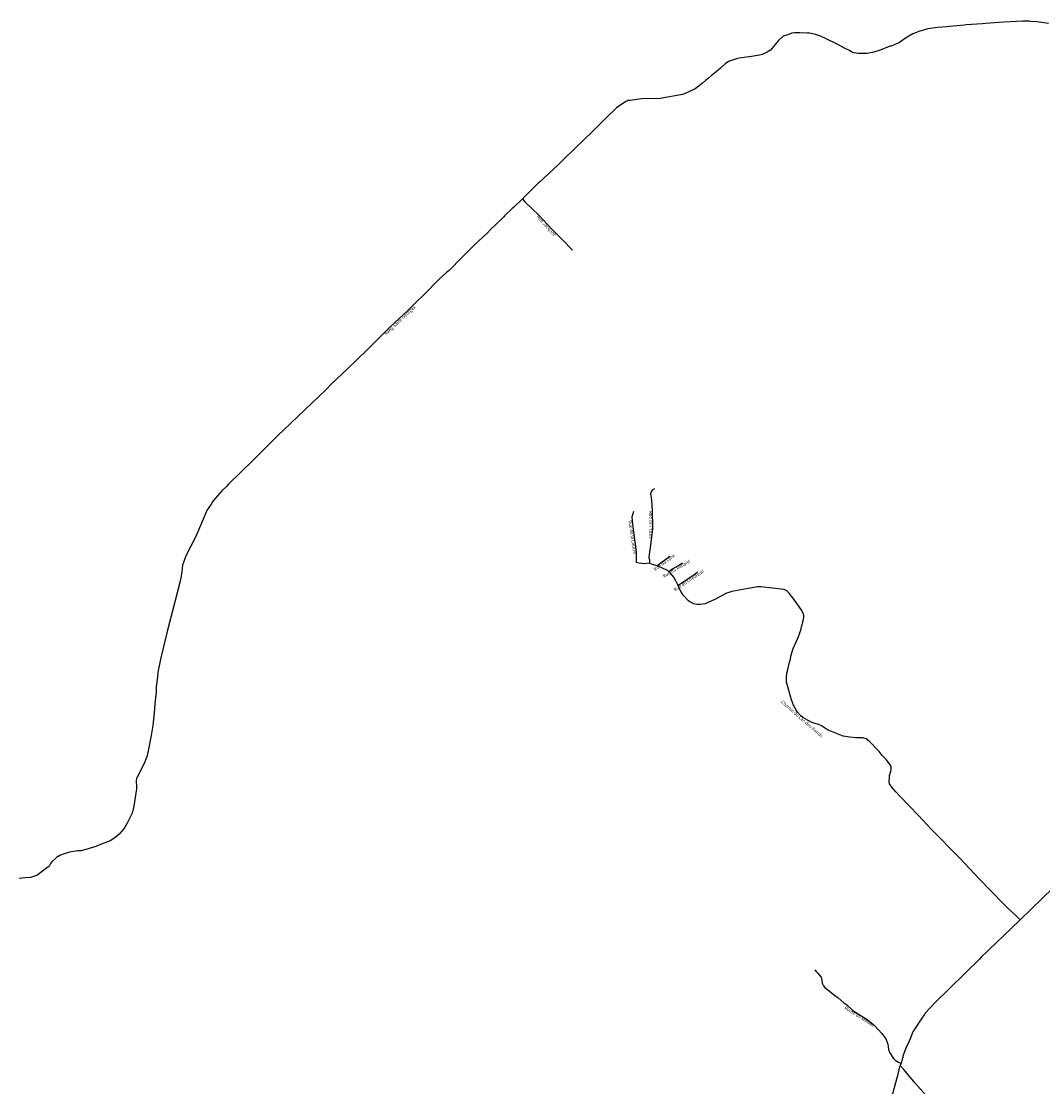
# Model space of a CAD drawing. Units: inches. Extents: x 153756 to 234095, y 5157710 to 5251414.
# Drawn here: x 187809 to 191567, y 5184254 to 5188176 of the extents above; entities that cross this region are included whole.
import ezdxf

# ---------------------------------------------------------------- set-up
doc = ezdxf.new("R2010")
doc.units = ezdxf.units.IN
doc.header["$MEASUREMENT"] = 0
for name, color, linetype in [('Local 1', 10, 'Continuous'), ('Local 2', 10, 'Continuous'), ('Odonyme', 10, 'Continuous'), ('Régional', 10, 'Continuous'), ('Urbain', 10, 'Continuous')]:
    doc.layers.add(name, color=color, linetype=linetype)

msp = doc.modelspace()

# ---------------------------------------------------------------- linework, layer by layer
at = {"layer": 'Local 1'}
msp.add_polyline3d([(191157, 5184201, 0), (191098, 5184267, 0), (191056, 5184318, 0), (191043, 5184332, 0)], dxfattribs=at)
at = {"layer": 'Local 2'}
for points in [[(191588, 5188168, 0), (191546, 5188174, 0), (191524, 5188175, 0), (191517, 5188176, 0), (191500, 5188176, 0), (191493, 5188176, 0), (191424, 5188173, 0), (191357, 5188168, 0), (191344, 5188167, 0), (191286, 5188163, 0), (191279, 5188162, 0), (191223, 5188157, 0), (191216, 5188156, 0), (191180, 5188153, 0), (191144, 5188148, 0), (191111, 5188138, 0), (191099, 5188134, 0), (191089, 5188130, 0), (191074, 5188121, 0), (191059, 5188111, 0), (191044, 5188100, 0), (191039, 5188097, 0), (191032, 5188094, 0), (191009, 5188085, 0), (191006, 5188084, 0), (190965, 5188068, 0), (190941, 5188061, 0), (190932, 5188060, 0), (190921, 5188058, 0), (190906, 5188057, 0), (190888, 5188057, 0), (190874, 5188060, 0), (190865, 5188063, 0), (190856, 5188068, 0), (190840, 5188076, 0), (190811, 5188092, 0), (190768, 5188113, 0), (190749, 5188121, 0), (190739, 5188125, 0), (190731, 5188128, 0), (190715, 5188131, 0), (190709, 5188132, 0), (190706, 5188132, 0), (190700, 5188132, 0), (190674, 5188134, 0), (190654, 5188134, 0), (190644, 5188132, 0), (190639, 5188130, 0), (190636, 5188129, 0), (190633, 5188127, 0), (190624, 5188125, 0), (190616, 5188123, 0), (190612, 5188121, 0), (190594, 5188104, 0), (190566, 5188070, 0), (190553, 5188062, 0), (190535, 5188054, 0), (190525, 5188051, 0), (190496, 5188046, 0), (190450, 5188040, 0), (190441, 5188038, 0), (190433, 5188035, 0), (190411, 5188028, 0), (190399, 5188019, 0), (190382, 5188003, 0), (190360, 5187985, 0), (190349, 5187977, 0), (190337, 5187967, 0), (190326, 5187958, 0), (190316, 5187948, 0), (190303, 5187938, 0), (190289, 5187928, 0), (190252, 5187910, 0), (190242, 5187907, 0), (190160, 5187892, 0), (190132, 5187891, 0), (190118, 5187892, 0), (190091, 5187891, 0), (190049, 5187885, 0), (190044, 5187884, 0), (190042, 5187884, 0), (190038, 5187882, 0), (190034, 5187881, 0), (189999, 5187857, 0), (189960, 5187819, 0), (189958, 5187817, 0), (189928, 5187787, 0), (189913, 5187773, 0), (189876, 5187737, 0), (189850, 5187712, 0), (189799, 5187663, 0), (189784, 5187648, 0), (189714, 5187583, 0), (189711, 5187580, 0), (189690, 5187559, 0), (189653, 5187523, 0), (189620, 5187491, 0), (189615, 5187487, 0), (189587, 5187460, 0), (189584, 5187456, 0), (189555, 5187428, 0), (189535, 5187410, 0), (189524, 5187398, 0), (189474, 5187351, 0), (189450, 5187326, 0), (189430, 5187307, 0), (189383, 5187259, 0), (189375, 5187253, 0), (189346, 5187225, 0), (189291, 5187170, 0), (189263, 5187143, 0), (189254, 5187133, 0), (189229, 5187109, 0), (189185, 5187068, 0), (189162, 5187047, 0), (189120, 5187005, 0), (189085, 5186970, 0), (189043, 5186929, 0), (189009, 5186897, 0), (188951, 5186842, 0), (188930, 5186820, 0), (188775, 5186672, 0), (188753, 5186651, 0), (188726, 5186624, 0), (188661, 5186559, 0), (188572, 5186472, 0), (188563, 5186463, 0), (188548, 5186449, 0), (188523, 5186420, 0), (188512, 5186406, 0), (188509, 5186400, 0), (188502, 5186390, 0), (188497, 5186383, 0), (188492, 5186375, 0), (188451, 5186280, 0), (188415, 5186209, 0), (188407, 5186187, 0), (188403, 5186174, 0), (188400, 5186149, 0), (188398, 5186134, 0), (188393, 5186110, 0), (188345, 5185925, 0), (188323, 5185833, 0), (188312, 5185780, 0), (188310, 5185762, 0), (188306, 5185726, 0), (188305, 5185708, 0), (188302, 5185675, 0), (188301, 5185662, 0), (188298, 5185630, 0), (188293, 5185584, 0), (188287, 5185547, 0), (188275, 5185485, 0), (188272, 5185474, 0), (188270, 5185466, 0), (188262, 5185444, 0), (188240, 5185404, 0), (188238, 5185398, 0), (188235, 5185392, 0), (188232, 5185383, 0), (188232, 5185375, 0), (188233, 5185363, 0), (188233, 5185351, 0), (188224, 5185287, 0), (188217, 5185261, 0), (188199, 5185224, 0), (188189, 5185207, 0), (188177, 5185192, 0), (188170, 5185184, 0), (188153, 5185171, 0), (188136, 5185160, 0), (188101, 5185146, 0), (188084, 5185139, 0), (188047, 5185128, 0), (188028, 5185123, 0), (188016, 5185123, 0), (188002, 5185120, 0), (187987, 5185118, 0), (187967, 5185111, 0), (187954, 5185107, 0), (187939, 5185098, 0), (187921, 5185081, 0), (187917, 5185076, 0), (187913, 5185069, 0), (187909, 5185064, 0), (187907, 5185062, 0), (187866, 5185032, 0), (187862, 5185030, 0), (187843, 5185025, 0), (187824, 5185023, 0), (187802, 5185021, 0)], [(190729, 5184684, 0), (190734, 5184678, 0), (190738, 5184673, 0), (190752, 5184657, 0), (190753, 5184654, 0), (190756, 5184636, 0), (190761, 5184626, 0), (190766, 5184620, 0), (190801, 5184591, 0), (190814, 5184581, 0), (190836, 5184563, 0), (190846, 5184556, 0), (190869, 5184535, 0), (190921, 5184502, 0), (190950, 5184478, 0), (190975, 5184450, 0), (190990, 5184430, 0), (190994, 5184421, 0), (190997, 5184411, 0), (191000, 5184391, 0), (191004, 5184381, 0), (191017, 5184360, 0), (191024, 5184352, 0), (191037, 5184345, 0), (191046, 5184341, 0)]]:
    msp.add_polyline3d(points, dxfattribs=at)
at = {"layer": 'Régional'}
msp.add_polyline3d([(191606, 5184986, 0), (191484, 5184868, 0), (191481, 5184865, 0), (191341, 5184731, 0), (191335, 5184724, 0), (191171, 5184564, 0), (191135, 5184525, 0), (191133, 5184521, 0), (191131, 5184519, 0), (191123, 5184507, 0), (191089, 5184456, 0), (191079, 5184430, 0), (191074, 5184419, 0), (191063, 5184396, 0), (191053, 5184367, 0), (191052, 5184362, 0), (191050, 5184356, 0), (191046, 5184341, 0), (191043, 5184332, 0), (191042, 5184330, 0), (191039, 5184322, 0), (191038, 5184316, 0), (191034, 5184300, 0), (191033, 5184294, 0), (191031, 5184287, 0), (190987, 5184126, 0)], dxfattribs=at)
at = {"layer": 'Urbain'}
msp.add_line((190147.1, 5186171.2), (190195.1, 5186207.2), dxfattribs=at)
for points in [[(189653, 5187523, 0), (189662, 5187512, 0), (189686, 5187488, 0), (189715, 5187461, 0), (189760, 5187412, 0), (189798, 5187374, 0), (189837, 5187333, 0)], [(190139.2, 5186455.5, 0), (190130.8, 5186450.2, 0), (190126.5, 5186443.7, 0), (190124.6, 5186436.4, 0), (190126.1, 5186423, 0), (190129.2, 5186397.4, 0), (190129.9, 5186371.5, 0), (190130, 5186349, 0), (190131, 5186339, 0), (190131, 5186323, 0), (190131, 5186308, 0), (190128, 5186278, 0), (190124, 5186248, 0), (190119.9, 5186222.9, 0), (190118.3, 5186202.8, 0), (190120.8, 5186193.2, 0), (190120.9, 5186182, 0)], [(190061.4, 5186372.1, 0), (190055.8, 5186350.9, 0), (190058.6, 5186313.7, 0), (190065.2, 5186268.7, 0), (190069.4, 5186243.1, 0), (190071.1, 5186222.1, 0), (190070.9, 5186184.4, 0)], [(191484, 5184868, 0), (191470, 5184883, 0), (191439, 5184912, 0), (191423, 5184927, 0), (191333, 5185019, 0), (191262, 5185095, 0), (191158, 5185201, 0), (191110, 5185253, 0), (191043, 5185322, 0), (191027, 5185340, 0), (191012, 5185357, 0), (191004, 5185369, 0), (191002, 5185378, 0), (191003, 5185394, 0), (191004, 5185398, 0), (191004, 5185400, 0), (191008, 5185416, 0), (191009, 5185423, 0), (191009, 5185432, 0), (191008, 5185436, 0), (191004, 5185443, 0), (190991, 5185459, 0), (190977, 5185474, 0), (190965, 5185488, 0), (190929, 5185526, 0), (190917, 5185535, 0), (190905, 5185538, 0), (190878, 5185538, 0), (190857, 5185541, 0), (190833, 5185545, 0), (190808, 5185554, 0), (190784, 5185564, 0), (190772, 5185570, 0), (190761, 5185578, 0), (190753, 5185583, 0), (190742, 5185588, 0), (190721, 5185594, 0), (190702, 5185603, 0), (190685, 5185613, 0), (190677, 5185620, 0), (190664, 5185634, 0), (190660, 5185640, 0), (190650, 5185659, 0), (190643, 5185679, 0), (190625, 5185744, 0), (190624, 5185752, 0), (190624, 5185761, 0), (190626, 5185776, 0), (190631, 5185795, 0), (190636, 5185817, 0), (190639, 5185828, 0), (190641, 5185839, 0), (190649, 5185867, 0), (190666, 5185906, 0), (190673, 5185924, 0), (190674, 5185926, 0), (190677, 5185935, 0), (190680, 5185947, 0), (190686, 5185969, 0), (190688, 5185983, 0), (190688, 5185988, 0), (190687, 5185995, 0), (190679, 5186011, 0), (190648, 5186054, 0), (190634, 5186071, 0), (190626, 5186080, 0), (190616, 5186085, 0), (190530, 5186094, 0), (190518, 5186094, 0), (190423, 5186077, 0), (190412, 5186074, 0), (190404, 5186071, 0), (190361, 5186048, 0), (190341, 5186039, 0), (190333, 5186036, 0), (190324.9, 5186032.3, 0), (190306.3, 5186029.7, 0), (190294.7, 5186029.4, 0), (190283.8, 5186031.7, 0), (190275.7, 5186035.5, 0), (190269, 5186039, 0), (190264, 5186043, 0), (190246.1, 5186062.8, 0), (190237.7, 5186073.4, 0), (190230.8, 5186086.4, 0), (190226.1, 5186098.7, 0), (190217, 5186117, 0), (190210.1, 5186129.8, 0), (190205, 5186136, 0), (190197, 5186146, 0), (190191.9, 5186150.1, 0), (190187, 5186154, 0), (190166, 5186164, 0), (190147.1, 5186171.2, 0), (190131.4, 5186176.5, 0), (190120.3, 5186181.9, 0), (190101.8, 5186179.3, 0), (190082.4, 5186181.4, 0), (190070.9, 5186184.4, 0)], [(190241.3, 5186181.7, 0), (190232.7, 5186175.7, 0), (190206.1, 5186160.2, 0), (190191.9, 5186150.1, 0)], [(190297, 5186148, 0), (190288.2, 5186140.7, 0), (190261.7, 5186123, 0), (190242.4, 5186108.7, 0), (190226.1, 5186098.7, 0)]]:
    msp.add_polyline3d(points, dxfattribs=at)

# ---------------------------------------------------------------- texts
at = {"layer": 'Odonyme', "color": 7, "char_height": 12, "attachment_point": 2}
for s, insert, width, rotation in [('{\\fArial|b0|i0;Rue Jacquot}', (189745.1, 5187428.2), 132, 312.5682), ('{\\fArial|b0|i0;Rang Saint-Georges}', (189197.4, 5187079.5), 216, 42.9836), ("{\\fArial|b0|i0;Rue de l'Ours}", (190131, 5186323), 156, 270), ('{\\fArial|b0|i0;Rue de la Loutre}', (190063.7, 5186278.6), 192, 278.3432), ('{\\fArial|b0|i0;Rue du Lynx}', (190171.1, 5186189.2), 132, 36.8325), ('{\\fArial|b0|i0;Rue du Renard}', (190216.4, 5186166.2), 156, 30.3814), ('{\\fArial|b0|i0;Rue du Chevreuil}', (190261.8, 5186123.1), 192, 33.6958), ('{\\fArial|b0|i0;Chemin du Lac-des-Fonds}', (190685, 5185613), 276, 318.8144), ('{\\fArial|b0|i0;Route du Moulin}', (190895.8, 5184518), 180, 327.6083)]:
    msp.add_mtext(s, dxfattribs=dict(at, insert=insert, width=width, rotation=rotation))

doc.saveas('drawing.dxf')
